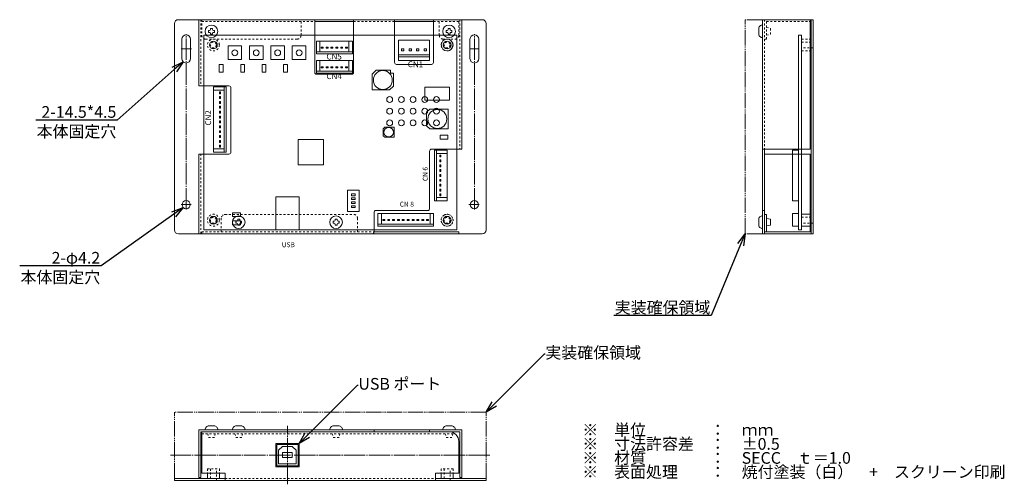
# Model space of a CAD drawing. Units: millimetres. Extents: x 630 to 1135, y 395 to 634.
import ezdxf
from ezdxf import colors
from ezdxf.entities.mleader import LeaderData, LeaderLine
from ezdxf.enums import TextEntityAlignment as Align
from ezdxf.math import Vec2, Vec3

# ---------------------------------------------------------------- set-up
doc = ezdxf.new("R2010")
doc.units = ezdxf.units.MM
for name, pattern in [('JIS_02_1.0', [2, 1, -1]), ('JIS_08_11', [12.8, 11, -0.6, 0.6, -0.6]), ('JIS_09_08', [10.75, 8, -0.55, 0.55, -0.55, 0.55, -0.55])]:
    doc.linetypes.add(name, pattern=pattern)
for name, color, linetype, lineweight in [('PCB', 62, 'Continuous', 15), ('かくれ線', 6, 'JIS_02_1.0', 15), ('テキスト', 5, 'Continuous', 15), ('中心線', 1, 'JIS_08_11', 15), ('外形線', 7, 'Continuous', 20), ('想像線', 4, 'JIS_09_08', 15)]:
    doc.layers.add(name, color=color, linetype=linetype, lineweight=lineweight)
doc.styles.get("Standard").update_dxf_attribs({"font": 'arial.ttf'})

# ---------------------------------------------------------------- blocks, each defined once
blk = doc.blocks.new('_Open30')
at = {"color": 0, "linetype": 'ByBlock', "lineweight": -2}
for p, q in [((-1, 0.268), (0, 0)), ((0, 0), (-1, -0.268)), ((0, 0), (-1, 0))]:
    blk.add_line(p, q, dxfattribs=at)

msp = doc.modelspace()

# ---------------------------------------------------------------- linework, layer by layer
at = {"layer": 'PCB', "color": 0}
for p, q in [((782.14, 616.1), (782.14, 622.6)), ((782.14, 622.6), (800.64, 622.6)), ((783.89, 617.1), (783.89, 622.6)), ((798.89, 617.1), (798.89, 622.6)), ((800.64, 616.1), (800.64, 622.6)), ((800.64, 617.1), (782.14, 617.1)), ((784.64, 618.9), (784.64, 619.4)), ((785.64, 619.4), (784.64, 619.4)), ((784.64, 618.9), (785.64, 618.9)), ((785.64, 618.9), (785.64, 619.4)), ((787.14, 618.9), (787.14, 619.4)), ((788.14, 619.4), (787.14, 619.4)), ((787.14, 618.9), (788.14, 618.9)), ((788.14, 618.9), (788.14, 619.4)), ((789.64, 618.9), (789.64, 619.4)), ((790.64, 619.4), (789.64, 619.4)), ((789.64, 618.9), (790.64, 618.9)), ((790.64, 618.9), (790.64, 619.4)), ((792.14, 618.9), (792.14, 619.4)), ((793.14, 619.4), (792.14, 619.4)), ((792.14, 618.9), (793.14, 618.9)), ((793.14, 618.9), (793.14, 619.4)), ((794.64, 618.9), (794.64, 619.4)), ((795.64, 619.4), (794.64, 619.4)), ((794.64, 618.9), (795.64, 618.9)), ((795.64, 618.9), (795.64, 619.4)), ((797.14, 618.9), (797.14, 619.4)), ((798.14, 619.4), (797.14, 619.4)), ((797.14, 618.9), (798.14, 618.9)), ((798.14, 618.9), (798.14, 619.4)), ((782.14, 616.1), (800.64, 616.1)), ((789.64, 608.9), (790.64, 608.9)), ((842.79, 566.6), (849.29, 566.6)), ((842.79, 566.6), (842.79, 540.6)), ((843.79, 540.6), (843.79, 566.6)), ((849.29, 566.6), (849.29, 540.6)), ((843.79, 564.85), (849.29, 564.85)), ((845.59, 564.1), (846.09, 564.1)), ((845.59, 564.1), (845.59, 563.1)), ((845.59, 563.1), (846.09, 563.1)), ((845.59, 561.6), (846.09, 561.6)), ((845.59, 561.6), (845.59, 560.6)), ((846.09, 563.1), (846.09, 564.1)), ((846.09, 560.6), (846.09, 561.6)), ((845.59, 560.6), (846.09, 560.6)), ((845.59, 559.1), (846.09, 559.1)), ((845.59, 559.1), (845.59, 558.1)), ((845.59, 558.1), (846.09, 558.1)), ((845.59, 556.6), (846.09, 556.6)), ((845.59, 556.6), (845.59, 555.6)), ((846.09, 558.1), (846.09, 559.1)), ((846.09, 555.6), (846.09, 556.6)), ((845.59, 555.6), (846.09, 555.6)), ((845.59, 554.1), (846.09, 554.1)), ((845.59, 554.1), (845.59, 553.1)), ((845.59, 553.1), (846.09, 553.1)), ((845.59, 551.6), (846.09, 551.6)), ((845.59, 551.6), (845.59, 550.6)), ((846.09, 553.1), (846.09, 554.1)), ((846.09, 550.6), (846.09, 551.6)), ((845.59, 550.6), (846.09, 550.6)), ((845.59, 549.1), (846.09, 549.1)), ((845.59, 549.1), (845.59, 548.1)), ((845.59, 548.1), (846.09, 548.1)), ((845.59, 546.6), (846.09, 546.6)), ((845.59, 546.6), (845.59, 545.6)), ((846.09, 548.1), (846.09, 549.1)), ((846.09, 545.6), (846.09, 546.6)), ((843.79, 542.35), (849.29, 542.35)), ((845.59, 545.6), (846.09, 545.6)), ((845.59, 544.1), (846.09, 544.1)), ((845.59, 544.1), (845.59, 543.1)), ((845.59, 543.1), (846.09, 543.1)), ((846.09, 543.1), (846.09, 544.1)), ((842.79, 540.6), (849.29, 540.6)), ((813.79, 527.6), (813.79, 534.1)), ((813.79, 534.1), (842.29, 534.1)), ((815.54, 528.6), (815.54, 534.1)), ((816.29, 530.4), (816.29, 530.9)), ((817.29, 530.9), (816.29, 530.9)), ((817.29, 530.4), (817.29, 530.9)), ((818.79, 530.4), (818.79, 530.9)), ((819.79, 530.9), (818.79, 530.9)), ((819.79, 530.4), (819.79, 530.9)), ((821.29, 530.4), (821.29, 530.9)), ((822.29, 530.9), (821.29, 530.9)), ((822.29, 530.4), (822.29, 530.9)), ((823.79, 530.4), (823.79, 530.9)), ((824.79, 530.9), (823.79, 530.9)), ((824.79, 530.4), (824.79, 530.9)), ((826.29, 530.4), (826.29, 530.9)), ((827.29, 530.9), (826.29, 530.9)), ((827.29, 530.4), (827.29, 530.9)), ((828.79, 530.4), (828.79, 530.9)), ((829.79, 530.9), (828.79, 530.9)), ((829.79, 530.4), (829.79, 530.9)), ((831.29, 530.4), (831.29, 530.9)), ((832.29, 530.9), (831.29, 530.9)), ((832.29, 530.4), (832.29, 530.9)), ((833.79, 530.4), (833.79, 530.9)), ((834.79, 530.9), (833.79, 530.9)), ((834.79, 530.4), (834.79, 530.9)), ((836.29, 530.4), (836.29, 530.9)), ((837.29, 530.9), (836.29, 530.9)), ((837.29, 530.4), (837.29, 530.9)), ((838.79, 530.4), (838.79, 530.9)), ((839.79, 530.9), (838.79, 530.9)), ((839.79, 530.4), (839.79, 530.9)), ((840.54, 528.6), (840.54, 534.1)), ((842.29, 527.6), (842.29, 534.1)), ((842.29, 528.6), (813.79, 528.6)), ((813.79, 527.6), (842.29, 527.6)), ((816.29, 530.4), (817.29, 530.4)), ((818.79, 530.4), (819.79, 530.4)), ((821.29, 530.4), (822.29, 530.4)), ((823.79, 530.4), (824.79, 530.4)), ((826.29, 530.4), (827.29, 530.4)), ((828.79, 530.4), (829.79, 530.4)), ((831.29, 530.4), (832.29, 530.4)), ((833.79, 530.4), (834.79, 530.4)), ((836.29, 530.4), (837.29, 530.4)), ((838.79, 530.4), (839.79, 530.4))]:
    msp.add_line(p, q, dxfattribs=at)
at = {"layer": 'PCB'}
for p, q in [((822.29, 625.6), (842.29, 625.6)), ((854.29, 625.6), (842.29, 625.6)), ((1029.68, 625.6), (1031.28, 625.6)), ((1029.68, 567.1), (1029.68, 625.6)), ((1031.28, 567.1), (1031.28, 625.6)), ((812.79, 607.7), (810.79, 605.7)), ((820.21, 607.7), (812.79, 607.7)), ((820.21, 607.7), (820.21, 606.13)), ((810.79, 605.7), (810.79, 597.49)), ((821.78, 606.13), (820.21, 606.13)), ((821.78, 599.49), (821.78, 606.13)), ((810.79, 597.49), (819.77, 597.49)), ((819.77, 597.49), (821.78, 599.49)), ((724.29, 525.6), (779.29, 525.6))]:
    msp.add_line(p, q, dxfattribs=at)
at = {"layer": 'PCB', "color": 7}
for p, q in [((824.29, 623.1), (824.29, 612.6)), ((840.29, 623.1), (824.29, 623.1)), ((840.29, 612.6), (840.29, 623.1)), ((825.84, 618.6), (827.04, 618.6)), ((825.84, 618.6), (825.84, 617.6)), ((825.84, 617.6), (827.04, 617.6)), ((827.04, 618.6), (827.04, 617.6)), ((829.74, 618.6), (830.94, 618.6)), ((829.74, 618.6), (829.74, 617.6)), ((829.74, 617.6), (830.94, 617.6)), ((830.94, 618.6), (830.94, 617.6)), ((833.64, 618.6), (834.84, 618.6)), ((833.64, 618.6), (833.64, 617.6)), ((833.64, 617.6), (834.84, 617.6)), ((834.84, 618.6), (834.84, 617.6)), ((837.54, 618.6), (838.74, 618.6)), ((837.54, 618.6), (837.54, 617.6)), ((837.54, 617.6), (838.74, 617.6)), ((838.74, 618.6), (838.74, 617.6)), ((782.14, 606.1), (782.14, 612.6)), ((782.14, 612.6), (800.64, 612.6)), ((783.89, 607.1), (783.89, 612.6)), ((798.89, 607.1), (798.89, 612.6)), ((800.64, 606.1), (800.64, 612.6)), ((840.29, 615.6), (824.29, 615.6)), ((824.29, 614.6), (840.29, 614.6)), ((840.29, 612.6), (824.29, 612.6)), ((800.64, 607.1), (782.14, 607.1)), ((784.64, 608.9), (784.64, 609.4)), ((785.64, 609.4), (784.64, 609.4)), ((784.64, 608.9), (785.64, 608.9)), ((785.64, 608.9), (785.64, 609.4)), ((787.14, 608.9), (787.14, 609.4)), ((788.14, 609.4), (787.14, 609.4)), ((787.14, 608.9), (788.14, 608.9)), ((788.14, 608.9), (788.14, 609.4)), ((789.64, 608.9), (789.64, 609.4)), ((790.64, 609.4), (789.64, 609.4)), ((790.64, 608.9), (790.64, 609.4)), ((792.14, 608.9), (792.14, 609.4)), ((793.14, 609.4), (792.14, 609.4)), ((792.14, 608.9), (793.14, 608.9)), ((793.14, 608.9), (793.14, 609.4)), ((794.64, 608.9), (794.64, 609.4)), ((795.64, 609.4), (794.64, 609.4)), ((794.64, 608.9), (795.64, 608.9)), ((795.64, 608.9), (795.64, 609.4)), ((797.14, 608.9), (797.14, 609.4)), ((798.14, 609.4), (797.14, 609.4)), ((797.14, 608.9), (798.14, 608.9)), ((798.14, 608.9), (798.14, 609.4)), ((782.14, 606.1), (800.64, 606.1)), ((729.29, 565.6), (729.29, 599.1)), ((735.79, 599.1), (729.29, 599.1)), ((734.79, 597.35), (729.29, 597.35)), ((734.79, 599.1), (734.79, 565.6)), ((735.79, 565.6), (735.79, 599.1)), ((732.99, 596.6), (732.49, 596.6)), ((732.49, 596.6), (732.49, 595.6)), ((732.99, 595.6), (732.49, 595.6)), ((732.99, 594.1), (732.49, 594.1)), ((732.49, 594.1), (732.49, 593.1)), ((732.99, 593.1), (732.49, 593.1)), ((732.99, 591.6), (732.49, 591.6)), ((732.49, 591.6), (732.49, 590.6)), ((732.99, 595.6), (732.99, 596.6)), ((732.99, 593.1), (732.99, 594.1)), ((732.99, 590.6), (732.99, 591.6)), ((732.99, 590.6), (732.49, 590.6)), ((732.99, 589.1), (732.49, 589.1)), ((732.49, 589.1), (732.49, 588.1)), ((732.99, 588.1), (732.49, 588.1)), ((732.99, 586.6), (732.49, 586.6)), ((732.49, 586.6), (732.49, 585.6)), ((732.99, 588.1), (732.99, 589.1)), ((732.99, 585.6), (732.99, 586.6)), ((732.99, 585.6), (732.49, 585.6)), ((732.99, 584.1), (732.49, 584.1)), ((732.49, 584.1), (732.49, 583.1)), ((732.99, 583.1), (732.49, 583.1)), ((732.99, 581.6), (732.49, 581.6)), ((732.49, 581.6), (732.49, 580.6)), ((732.99, 583.1), (732.99, 584.1)), ((732.99, 580.6), (732.99, 581.6)), ((732.99, 580.6), (732.49, 580.6)), ((732.99, 579.1), (732.49, 579.1)), ((732.49, 579.1), (732.49, 578.1)), ((732.99, 578.1), (732.49, 578.1)), ((732.99, 576.6), (732.49, 576.6)), ((732.49, 576.6), (732.49, 575.6)), ((732.99, 578.1), (732.99, 579.1)), ((732.99, 575.6), (732.99, 576.6)), ((732.99, 575.6), (732.49, 575.6)), ((732.99, 574.1), (732.49, 574.1)), ((732.49, 574.1), (732.49, 573.1)), ((732.99, 573.1), (732.49, 573.1)), ((732.99, 571.6), (732.49, 571.6)), ((732.49, 571.6), (732.49, 570.6)), ((732.99, 573.1), (732.99, 574.1)), ((732.99, 570.6), (732.99, 571.6)), ((734.79, 567.35), (729.29, 567.35)), ((732.99, 570.6), (732.49, 570.6)), ((732.99, 569.1), (732.49, 569.1)), ((732.49, 569.1), (732.49, 568.1)), ((732.99, 568.1), (732.49, 568.1)), ((732.99, 568.1), (732.99, 569.1)), ((735.79, 565.6), (729.29, 565.6))]:
    msp.add_line(p, q, dxfattribs=at)
at = {"layer": 'PCB', "color": 7, "ltscale": 0.5}
msp.add_line((840.29, 623.1), (824.51, 623.1), dxfattribs=at)
at = {"layer": 'PCB', "color": 2}
for p, q in [((724.29, 599.59), (724.29, 564.6)), ((854.29, 538.6), (854.29, 567.1)), ((1026.68, 566.6), (1029.68, 566.6)), ((1029.68, 567.1), (1029.68, 525.6)), ((1031.28, 567.1), (1031.28, 525.6)), ((854.29, 538.6), (854.29, 525.6)), ((1026.68, 540.6), (1029.68, 540.6)), ((1026.68, 534.1), (1029.68, 534.1)), ((1026.68, 534.1), (1026.68, 527.6)), ((1026.68, 527.6), (1029.68, 527.6)), ((854.29, 525.6), (811.79, 525.6)), ((1029.68, 525.6), (1031.28, 525.6)), ((1031.28, 525.6), (1029.68, 525.6)), ((762.79, 412.48), (764.79, 414.48)), ((762.79, 412.48), (762.79, 405.44)), ((764.79, 414.48), (769.79, 414.48)), ((771.79, 405.48), (771.79, 412.48)), ((762.79, 405.44), (771.79, 405.48))]:
    msp.add_line(p, q, dxfattribs=at)
at = {"layer": 'PCB', "ltscale": 0.5}
for points in [[(781.29, 625.6), (724.29, 625.6), (724.29, 599.59)], [(822.29, 625.6), (801.29, 625.6)], [(854.29, 567.1), (854.29, 625.6), (842.29, 625.6)], [(724.29, 564.6), (724.29, 525.6), (811.79, 525.6)], [(854.29, 525.6), (854.29, 538.6)]]:
    msp.add_lwpolyline(points, dxfattribs=at)
at = {"layer": 'PCB', "color": 2}
for points in [[(781.29, 625.6), (801.29, 625.6)], [(1029.68, 566.6), (1026.68, 566.6), (1026.68, 540.6)], [(771.79, 412.48), (769.79, 414.48)]]:
    msp.add_lwpolyline(points, dxfattribs=at)
at = {"layer": 'PCB'}
for points in [[(736.79, 613.1), (743.79, 613.1), (743.79, 620.1), (736.79, 620.1)], [(747.79, 613.1), (754.79, 613.1), (754.79, 620.1), (747.79, 620.1)], [(758.79, 613.1), (765.79, 613.1), (765.79, 620.1), (758.79, 620.1)], [(769.79, 613.1), (776.79, 613.1), (776.79, 620.1), (769.79, 620.1)], [(837.82, 598.98), (850.53, 598.98), (850.53, 592.21), (837.82, 592.21)], [(849.78, 577.49), (840.36, 577.49), (838.79, 579.06), (838.79, 586.13), (840.36, 587.7), (849.78, 587.7)], [(822.03, 573.24), (817.32, 573.24), (816.53, 574.03), (816.53, 577.56), (817.32, 578.35), (822.03, 578.35)], [(772.79, 559.1), (785.79, 559.1), (785.79, 572.1), (772.79, 572.1)]]:
    msp.add_lwpolyline(points, close=True, dxfattribs=at)
at = {"layer": 'PCB', "ltscale": 0.5}
for points in [[(732.29, 606.6), (734.29, 606.6), (734.29, 610.6), (732.29, 610.6)], [(743.29, 606.6), (745.29, 606.6), (745.29, 610.6), (743.29, 610.6)], [(754.29, 606.6), (756.29, 606.6), (756.29, 610.6), (754.29, 610.6)], [(765.29, 606.6), (767.29, 606.6), (767.29, 610.6), (765.29, 610.6)], [(849.7, 572.26), (849.7, 574.26), (845.7, 574.26), (845.7, 572.26)], [(798.09, 546.1), (798.09, 535.1), (804.09, 535.1), (804.09, 546.1)], [(761.29, 525.6), (773.29, 525.6), (773.29, 542.6), (761.29, 542.6)], [(800.11, 544.08), (800.11, 543.21), (802.07, 543.21), (802.07, 544.08)], [(800.11, 542.08), (800.11, 541.21), (802.07, 541.21), (802.07, 542.08)], [(800.11, 540.08), (800.11, 539.21), (802.07, 539.21), (802.07, 540.08)], [(800.11, 538.08), (800.11, 537.21), (802.07, 537.21), (802.07, 538.08)], [(743.14, 532.48), (743.14, 534.48), (739.14, 534.48), (739.14, 532.48)], [(743.14, 528.25), (743.14, 530.25), (739.14, 530.25), (739.14, 528.25)]]:
    msp.add_lwpolyline(points, close=True, dxfattribs=at)
at = {"layer": 'PCB', "color": 2, "ltscale": 0.5}
for points in [[(761.79, 404.48), (772.79, 404.48), (772.79, 415.48), (761.79, 415.48)], [(764.79, 408.74), (769.79, 408.74), (769.79, 411.25), (764.79, 411.25)]]:
    msp.add_lwpolyline(points, close=True, dxfattribs=at)
at = {"layer": 'PCB', "ltscale": 0.5}
for centre in [(729.29, 620.6), (849.29, 620.6), (729.29, 530.6)]:
    msp.add_circle(centre, 2, dxfattribs=at)
at = {"layer": 'PCB'}
for centre, radius in [((849.29, 620.6), 3), ((740.29, 616.6), 1.5), ((751.29, 616.6), 1.5), ((762.29, 616.6), 1.5), ((773.29, 616.6), 1.5), ((816.29, 602.6), 4.87), ((844.29, 582.6), 4.87), ((819.28, 575.8), 2.43)]:
    msp.add_circle(centre, radius, dxfattribs=at)
at = {"layer": 'PCB', "color": 2, "ltscale": 0.5}
msp.add_circle((849.29, 530.6), 2, dxfattribs=at)
at = {"layer": 'かくれ線'}
for p, q in [((722.79, 633.6), (722.79, 599.59)), ((723.29, 633.6), (723.29, 625.6)), ((723.29, 632.6), (781.29, 632.6)), ((774.29, 625.6), (774.29, 633.6)), ((801.29, 632.6), (822.29, 632.6)), ((842.29, 632.6), (855.29, 632.6)), ((845.29, 625.6), (845.29, 633.6)), ((855.29, 625.6), (855.29, 633.6)), ((855.79, 633.6), (855.79, 567.1)), ((1012.28, 633.6), (1012.28, 567.1)), ((1013.28, 623.6), (1013.28, 632.6)), ((1013.28, 632.6), (1035.78, 632.6)), ((1013.28, 629.55), (1015.28, 629.1)), ((1015.28, 629.1), (1015.28, 626.1)), ((725.29, 623.6), (772.29, 623.6)), ((847.29, 623.6), (853.29, 623.6)), ((1012.28, 623.6), (1013.28, 623.6)), ((1013.28, 625.65), (1015.28, 626.1)), ((1031.28, 617.55), (1031.28, 623.65)), ((1031.28, 623.65), (1035.78, 623.65)), ((1031.28, 622.1), (1037.28, 622.1)), ((1037.28, 619.1), (1031.28, 619.1)), ((1031.28, 617.55), (1035.78, 617.55)), ((722.79, 564.6), (722.79, 523.6)), ((733.29, 531.6), (733.29, 523.6)), ((735.29, 533.6), (801.29, 533.6)), ((803.29, 531.6), (803.29, 523.6)), ((1031.28, 532.1), (1037.28, 532.1)), ((1037.28, 529.1), (1031.28, 529.1)), ((723.29, 524.6), (811.79, 524.6)), ((723.29, 524.6), (723.29, 523.6)), ((723.29, 420.98), (853.29, 420.98)), ((726.34, 420.98), (726.79, 418.98)), ((730.24, 420.98), (729.79, 418.98)), ((740.34, 420.98), (740.79, 418.98)), ((744.24, 420.98), (743.79, 418.98)), ((790.34, 420.98), (790.79, 418.98)), ((794.24, 420.98), (793.79, 418.98)), ((848.34, 420.98), (848.79, 418.98)), ((852.24, 420.98), (851.79, 418.98)), ((726.79, 418.98), (729.79, 418.98)), ((740.79, 418.98), (743.79, 418.98)), ((790.79, 418.98), (793.79, 418.98)), ((848.79, 418.98), (851.79, 418.98)), ((726.24, 402.98), (726.24, 400.68)), ((726.24, 402.98), (732.34, 402.98)), ((727.79, 402.98), (727.79, 396.98)), ((730.79, 396.98), (730.79, 402.98)), ((732.34, 402.98), (732.34, 400.68)), ((852.34, 402.98), (846.24, 402.98)), ((846.24, 402.98), (846.24, 400.68)), ((847.79, 402.98), (847.79, 396.98)), ((850.79, 396.98), (850.79, 402.98)), ((852.34, 402.98), (852.34, 400.68)), ((735.29, 397.98), (843.29, 397.98))]:
    msp.add_line(p, q, dxfattribs=at)
for centre, radius in [((729.29, 620.6), 3.05), ((729.29, 620.6), 1.5), ((849.29, 620.6), 3.05), ((849.29, 620.6), 1.5), ((729.29, 530.6), 3.05), ((729.29, 530.6), 1.5), ((849.29, 530.6), 1.5)]:
    msp.add_circle(centre, radius, dxfattribs=at)
at = {"layer": 'かくれ線', "ltscale": 0.1}
msp.add_circle((849.29, 530.6), 3.05, dxfattribs=at)
at = {"layer": 'かくれ線'}
for centre, start, end in [((725.29, 625.6), 180, 270), ((772.29, 625.6), 270, 0), ((847.29, 625.6), 180, 270), ((853.29, 625.6), 270, 0), ((801.29, 531.6), 360, 90)]:
    msp.add_arc(centre, 2, start, end, dxfattribs=at)
at = {"layer": 'かくれ線', "ltscale": 0.5}
msp.add_arc((735.29, 531.6), 2, 90, 180, dxfattribs=at)
at = {"layer": '中心線'}
for p, q in [((715.29, 536.1), (715.29, 626.1)), ((863.29, 536.1), (863.29, 626.1)), ((712.79, 618.6), (718.03, 618.6)), ((860.73, 618.6), (865.79, 618.6)), ((717.79, 538.6), (712.79, 538.6)), ((865.79, 538.6), (860.52, 538.6)), ((767.29, 394.98), (767.29, 424.98)), ((871.29, 409.98), (707.29, 409.98))]:
    msp.add_line(p, q, dxfattribs=at)
at = {"layer": '外形線'}
for p, q in [((711.29, 633.6), (867.29, 633.6)), ((1037.28, 633.6), (1011.28, 633.6)), ((1035.78, 632.6), (1036.28, 632.6)), ((713.04, 613.6), (713.04, 623.6)), ((717.54, 613.6), (717.54, 623.6)), ((861.04, 613.6), (861.04, 623.6)), ((865.54, 613.6), (865.54, 623.6)), ((1035.78, 623.65), (1036.28, 623.65)), ((1035.78, 617.55), (1036.28, 617.55)), ((721.79, 599.59), (737.29, 599.59)), ((841.29, 567.1), (856.79, 567.1)), ((721.79, 564.6), (737.29, 564.6)), ((1012.28, 523.6), (1012.28, 533.6)), ((1012.28, 533.6), (1013.28, 533.6)), ((1013.28, 533.6), (1013.28, 524.6)), ((1013.28, 531.55), (1015.28, 531.1)), ((1015.28, 531.1), (1015.28, 528.1)), ((1031.28, 527.55), (1031.28, 533.65)), ((1031.28, 533.65), (1036.28, 533.65)), ((1036.28, 533.65), (1036.28, 532.6)), ((1013.28, 527.65), (1015.28, 528.1)), ((1031.28, 527.55), (1036.28, 527.55)), ((1036.28, 527.55), (1036.28, 528.6)), ((711.29, 523.6), (867.29, 523.6)), ((811.79, 524.6), (855.29, 524.6)), ((1012.28, 524.6), (1036.28, 524.6)), ((1037.28, 523.6), (1012.28, 523.6)), ((721.79, 398.48), (721.79, 422.98)), ((723.29, 400.68), (723.29, 421.98)), ((811.79, 422.98), (811.79, 421.98)), ((840.29, 422.98), (840.29, 421.98)), ((855.79, 398.48), (855.79, 421.98)), ((855.29, 416.98), (855.29, 400.68)), ((726.24, 400.68), (726.24, 397.98)), ((732.34, 400.68), (732.34, 397.98)), ((846.24, 400.68), (846.24, 397.98)), ((852.34, 400.68), (852.34, 397.98))]:
    msp.add_line(p, q, dxfattribs=at)
at = {"layer": '外形線', "ltscale": 0.5}
for p, q in [((721.79, 600.59), (721.79, 633.6)), ((1036.28, 633.6), (1036.28, 523.6)), ((1037.28, 523.6), (1037.28, 633.6)), ((709.29, 525.6), (709.29, 631.6)), ((869.29, 631.6), (869.29, 525.6)), ((721.79, 600.59), (721.79, 599.59)), ((1011.28, 535.6), (1012.28, 535.6)), ((855.29, 524.6), (855.29, 523.6))]:
    msp.add_line(p, q, dxfattribs=at)
at = {"layer": '外形線', "ltscale": 0.1}
for p, q in [((781.29, 633.6), (781.29, 606.6)), ((781.29, 632.6), (801.29, 632.6)), ((801.29, 633.6), (801.29, 606.6)), ((822.29, 633.6), (822.29, 611.6)), ((822.29, 632.6), (842.29, 632.6)), ((842.29, 633.6), (842.29, 611.6)), ((856.79, 633.6), (856.79, 567.1)), ((1011.28, 633.6), (1011.28, 523.6)), ((1035.78, 633.6), (1035.78, 567.1)), ((823.29, 610.6), (841.29, 610.6)), ((782.29, 605.6), (800.29, 605.6)), ((738.29, 598.59), (738.29, 565.6)), ((1011.28, 567.1), (1035.78, 567.1)), ((1012.28, 567.1), (1012.28, 523.6)), ((721.79, 564.6), (721.79, 523.6)), ((840.29, 566.1), (840.29, 536.6)), ((1012.28, 564.6), (1035.78, 564.6)), ((1035.78, 564.6), (1035.78, 524.6)), ((811.79, 524.6), (811.79, 534.6)), ((839.29, 535.6), (812.79, 535.6)), ((1011.28, 523.6), (1035.78, 523.6)), ((721.79, 422.98), (856.79, 422.98)), ((722.79, 421.98), (722.79, 398.48)), ((722.79, 421.98), (855.79, 421.98)), ((722.79, 398.48), (721.79, 398.48))]:
    msp.add_line(p, q, dxfattribs=at)
at = {"layer": '外形線', "color": 7, "linetype": 'Continuous'}
for p, q in [((726.79, 628.1), (727.29, 628.1)), ((726.79, 627.6), (726.79, 628.1)), ((726.79, 627.1), (726.79, 627.6)), ((726.79, 627.1), (727.29, 627.1)), ((727.79, 629.1), (728.29, 629.1)), ((727.79, 629.1), (727.79, 628.6)), ((728.29, 629.1), (728.79, 629.1)), ((728.79, 629.1), (728.79, 628.6)), ((729.79, 628.1), (729.29, 628.1)), ((729.79, 627.1), (729.29, 627.1)), ((729.79, 628.1), (729.79, 627.6)), ((729.79, 627.6), (729.79, 627.1)), ((848.79, 628.1), (849.29, 628.1)), ((848.79, 627.6), (848.79, 628.1)), ((848.79, 627.1), (848.79, 627.6)), ((848.79, 627.1), (849.29, 627.1)), ((849.79, 629.1), (850.29, 629.1)), ((849.79, 629.1), (849.79, 628.6)), ((850.29, 629.1), (850.79, 629.1)), ((850.79, 629.1), (850.79, 628.6)), ((851.79, 628.1), (851.29, 628.1)), ((851.79, 627.1), (851.29, 627.1)), ((851.79, 628.1), (851.79, 627.6)), ((851.79, 627.6), (851.79, 627.1)), ((727.79, 626.1), (727.79, 626.6)), ((728.29, 626.1), (727.79, 626.1)), ((728.79, 626.1), (728.29, 626.1)), ((728.79, 626.1), (728.79, 626.6)), ((849.79, 626.1), (849.79, 626.6)), ((850.29, 626.1), (849.79, 626.1)), ((850.79, 626.1), (850.29, 626.1)), ((850.79, 626.1), (850.79, 626.6)), ((741.79, 531.1), (742.29, 531.1)), ((741.79, 531.1), (741.79, 530.6)), ((742.29, 531.1), (742.79, 531.1)), ((742.79, 531.1), (742.79, 530.6)), ((791.79, 531.1), (792.29, 531.1)), ((791.79, 531.1), (791.79, 530.6)), ((792.29, 531.1), (792.79, 531.1)), ((792.79, 531.1), (792.79, 530.6)), ((740.79, 530.1), (741.29, 530.1)), ((740.79, 529.6), (740.79, 530.1)), ((740.79, 529.1), (740.79, 529.6)), ((740.79, 529.1), (741.29, 529.1)), ((741.79, 528.1), (741.79, 528.6)), ((742.29, 528.1), (741.79, 528.1)), ((742.79, 528.1), (742.29, 528.1)), ((742.79, 528.1), (742.79, 528.6)), ((743.79, 530.1), (743.29, 530.1)), ((743.79, 529.1), (743.29, 529.1)), ((743.79, 530.1), (743.79, 529.6)), ((743.79, 529.6), (743.79, 529.1)), ((790.79, 530.1), (791.29, 530.1)), ((790.79, 529.6), (790.79, 530.1)), ((790.79, 529.1), (790.79, 529.6)), ((790.79, 529.1), (791.29, 529.1)), ((791.79, 528.1), (791.79, 528.6)), ((792.29, 528.1), (791.79, 528.1)), ((792.79, 528.1), (792.29, 528.1)), ((792.79, 528.1), (792.79, 528.6)), ((793.79, 530.1), (793.29, 530.1)), ((793.79, 529.1), (793.29, 529.1)), ((793.79, 530.1), (793.79, 529.6)), ((793.79, 529.6), (793.79, 529.1))]:
    msp.add_line(p, q, dxfattribs=at)
at = {"layer": '外形線', "linetype": 'ByBlock', "ltscale": 0.1}
for p, q in [((856.79, 422.98), (856.79, 398.48)), ((856.79, 398.48), (855.79, 398.48))]:
    msp.add_line(p, q, dxfattribs=at)
at = {"layer": '外形線'}
for points in [[(1011.28, 624.37), (1011.28, 630.87), (1011.28, 630.87, 0.414214), (1009.28, 628.87), (1009.28, 626.37, 0.414214), (1011.28, 624.37)], [(1011.28, 526.35), (1011.28, 532.85), (1011.28, 532.85, 0.414214), (1009.28, 530.85), (1009.28, 528.35, 0.414214), (1011.28, 526.35)], [(725.04, 422.98), (731.54, 422.98), (731.54, 422.98, 0.414214), (729.54, 424.98), (727.04, 424.98, 0.414214), (725.04, 422.98)], [(739.04, 422.98), (745.54, 422.98), (745.54, 422.98, 0.414214), (743.54, 424.98), (741.04, 424.98, 0.414214), (739.04, 422.98)], [(789.04, 422.98), (795.54, 422.98), (795.54, 422.98, 0.414214), (793.54, 424.98), (791.04, 424.98, 0.414214), (789.04, 422.98)], [(847.04, 422.98), (853.54, 422.98), (853.54, 422.98, 0.414214), (851.54, 424.98), (849.04, 424.98, 0.414214), (847.04, 422.98)]]:
    msp.add_lwpolyline(points, format="xyb", close=True, dxfattribs=at)
at = {"layer": '外形線', "ltscale": 0.5}
msp.add_lwpolyline([(761.29, 403.98), (773.29, 403.98), (773.29, 415.98), (761.29, 415.98)], close=True, dxfattribs=at)
at = {"layer": '外形線', "ltscale": 0.1}
for points in [[(735.29, 396.98), (735.29, 397.68), (735.29, 400.68), (727.29, 400.68), (723.29, 400.68)], [(855.29, 400.68), (851.29, 400.68), (843.29, 400.68), (843.29, 397.68), (843.29, 396.98)]]:
    msp.add_lwpolyline(points, dxfattribs=at)
at = {"layer": '外形線', "ltscale": 0.5}
msp.add_lwpolyline([(735.29, 397.98), (723.29, 397.98), (709.29, 397.98), (709.29, 396.98), (869.29, 396.98), (869.29, 397.98), (855.29, 397.98), (843.29, 397.98)], dxfattribs=at)
at = {"layer": '外形線'}
for centre, radius in [((728.29, 627.6), 3.25), ((850.29, 627.6), 3.25), ((715.29, 538.6), 2.1), ((863.29, 538.6), 2.1), ((742.29, 529.6), 3.25), ((792.29, 529.6), 3.25)]:
    msp.add_circle(centre, radius, dxfattribs=at)
at = {"layer": '外形線', "ltscale": 0.1}
for centre in [(819.8, 592.59), (825.8, 592.59), (831.8, 592.59), (837.8, 592.59), (843.8, 592.59), (819.8, 586.59), (825.8, 586.59), (831.8, 586.59), (837.8, 586.59), (843.8, 586.59), (819.8, 580.59), (825.8, 580.59), (831.8, 580.59), (837.8, 580.59), (843.8, 580.59)]:
    msp.add_circle(centre, 1.5, dxfattribs=at)
at = {"layer": '外形線', "ltscale": 0.5}
for centre, radius, start, end in [((711.29, 631.6), 2, 90, 180), ((711.29, 525.6), 2, 180, 270), ((850.29, 416.98), 5, 0, 90)]:
    msp.add_arc(centre, radius, start, end, dxfattribs=at)
at = {"layer": '外形線'}
for centre, start, end in [((867.29, 631.6), 0, 90), ((867.29, 525.6), 270, 0)]:
    msp.add_arc(centre, 2, start, end, dxfattribs=at)
at = {"layer": '外形線', "color": 7, "linetype": 'Continuous'}
for centre, start, end in [((727.29, 628.6), 270, 0), ((727.29, 626.6), 0, 90), ((729.29, 628.6), 180, 270), ((729.29, 626.6), 90, 180), ((849.29, 628.6), 270, 0), ((849.29, 626.6), 0, 90), ((851.29, 628.6), 180, 270), ((851.29, 626.6), 90, 180), ((741.29, 530.6), 270, 0), ((741.29, 528.6), 0, 90), ((743.29, 530.6), 180, 270), ((743.29, 528.6), 90, 180), ((791.29, 530.6), 270, 0), ((791.29, 528.6), 0, 90), ((793.29, 530.6), 180, 270), ((793.29, 528.6), 90, 180)]:
    msp.add_arc(centre, 0.5, start, end, dxfattribs=at)
at = {"layer": '外形線', "ltscale": 0.1}
for centre, radius, start, end in [((715.29, 623.6), 2.25, 0, 180), ((863.29, 623.6), 2.25, 0, 180), ((715.29, 613.6), 2.25, 180, 0), ((863.29, 613.6), 2.25, 180, 0), ((823.29, 611.6), 1, 180, 270), ((841.29, 611.6), 1, 270, 0), ((782.29, 606.6), 1, 180, 270), ((800.29, 606.6), 1, 270, 0), ((737.29, 598.59), 1, 0, 90), ((841.29, 566.1), 1, 90, 180), ((737.29, 565.6), 1, 270, 0), ((839.29, 536.6), 1, 270, 0), ((812.79, 534.6), 1, 90, 180), ((810.79, 524.6), 1, 270, 0)]:
    msp.add_arc(centre, radius, start, end, dxfattribs=at)
at = {"layer": '想像線'}
for p, q in [((1011.28, 633.6), (1002.28, 633.6)), ((1002.28, 523.6), (1002.28, 633.6)), ((1011.28, 523.6), (1002.28, 523.6)), ((869.29, 431.98), (709.29, 431.98)), ((709.29, 397.98), (709.29, 431.98)), ((869.29, 397.98), (869.29, 431.98))]:
    msp.add_line(p, q, dxfattribs=at)

# ---------------------------------------------------------------- texts
for s, p in [('※\u3000単位\u3000\u3000\u3000\u3000：\u3000ｍｍ', (918.7, 419.93)), ('※\u3000寸法許容差\u3000：\u3000±0.5', (918.7, 412.73)), ('※\u3000材質\u3000\u3000\u3000\u3000：\u3000SECC\u3000ｔ＝1.0', (918.7, 405.53)), ('※\u3000表面処理\u3000\u3000：\u3000焼付塗装（白）\u3000+\u3000スクリーン印刷', (918.7, 398.33))]:
    msp.add_text(s, height=6).set_placement(p)
at = {"layer": 'テキスト'}
for s, p in [('CN5', (791.29, 614.27)), ('CN4', (791.29, 604.19))]:
    msp.add_text(s, height=3, dxfattribs=at).set_placement(p, align=Align.MIDDLE)
msp.add_text('CN1', height=3, dxfattribs=at).set_placement((829.12, 612.2), align=Align.TOP_LEFT)
msp.add_text('CN2', height=3, rotation=90, dxfattribs=at).set_placement((725.09, 583.18), align=Align.TOP_CENTER)
at = {"layer": 'テキスト', "linetype": 'ByBlock', "ltscale": 0.1, "insert": (836.8, 550.68), "char_height": 2.5, "width": 9.2499, "attachment_point": 1, "rotation": 90}
msp.add_mtext('{\\f@DFPGothicP-W5|b0|i0|c128|p50;CN 6}', dxfattribs=at)
at = {"layer": 'テキスト', "linetype": 'ByBlock', "ltscale": 0.1, "char_height": 2.5, "width": 9.2499, "attachment_point": 1}
for s, insert in [('{\\f@DFPGothicP-W5|b0|i0|c128|p50;CN 8}', (824.95, 540.09)), ('{\\f@DFPGothicP-W5|b0|i0|c128|p50;USB}', (764.39, 519.26))]:
    msp.add_mtext(s, dxfattribs=dict(at, insert=insert))

# ---------------------------------------------------------------- leaders
ml = msp.add_multileader_mtext('Standard')
ml.set_content('2-14.5*4.5\\P本体固定穴', color=256)
ml.set_leader_properties()
ml.set_arrow_properties(name='OPEN30')
ml.build(insert=Vec2(0, 0))
ml.multileader.update_dxf_attribs({"text_right_attachment_type": 6, "dogleg_length": 0.36, "arrow_head_size": 6})
ctx = ml.context
ctx.base_point, ctx.char_height, ctx.arrow_head_size, ctx.landing_gap_size, ctx.plane_origin = Vec3(636.55, 585.8), 6, 6, 0.09, Vec3(713.7, 612)
ctx.right_attachment, ctx.text_align_type = 6, 2
notes = []
notes.append((ctx, [(0, (1, 1, 0), (679.88, 582), (-1, 0), 0.36, [(0, [(713.7, 612)], 0, [])])]))
ctx.mtext.insert, ctx.mtext.alignment, ctx.mtext.flow_direction = Vec3(679.43, 589.2), 3, 5
ml = msp.add_multileader_mtext('Standard')
ml.set_content('2-φ4.2\\P本体固定穴', color=256)
ml.set_leader_properties()
ml.set_arrow_properties(name='OPEN30')
ml.build(insert=Vec2(0, 0))
ml.multileader.update_dxf_attribs({"text_right_attachment_type": 6, "dogleg_length": 0.36, "arrow_head_size": 6})
ctx = ml.context
ctx.base_point, ctx.char_height, ctx.arrow_head_size, ctx.landing_gap_size, ctx.plane_origin = Vec3(628.27, 510.9), 6, 6, 0.09, Vec3(713.8, 537.11)
ctx.right_attachment, ctx.text_align_type = 6, 2
notes.append((ctx, [(0, (1, 1, 0), (671.6, 507.11), (-1, 0), 0.36, [(0, [(713.8, 537.11)], 0, [])])]))
ctx.mtext.insert, ctx.mtext.alignment, ctx.mtext.flow_direction = Vec3(671.15, 514.31), 3, 5
ml = msp.add_multileader_mtext('Standard')
ml.set_content('実装確保領域', color=256)
ml.set_leader_properties()
ml.set_arrow_properties(name='OPEN30')
ml.build(insert=Vec2(0, 0))
ml.multileader.update_dxf_attribs({"text_right_attachment_type": 6, "dogleg_length": 0.36, "arrow_head_size": 6})
ctx = ml.context
ctx.base_point, ctx.char_height, ctx.arrow_head_size, ctx.landing_gap_size, ctx.plane_origin = Vec3(933.05, 485.2), 6, 6, 0.09, Vec3(1002.28, 523.6)
ctx.right_attachment, ctx.text_align_type = 6, 2
notes.append((ctx, [(0, (1, 1, 0), (984.93, 481.59), (-1, 0), 0.36, [(0, [(1002.28, 523.6)], 0, [])])]))
ctx.mtext.insert, ctx.mtext.alignment, ctx.mtext.flow_direction = Vec3(984.48, 488.79), 3, 5
ml = msp.add_multileader_mtext('Standard')
ml.set_content('実装確保領域', color=256)
ml.set_leader_properties()
ml.set_arrow_properties(name='OPEN30')
ml.build(insert=Vec2(0, 0))
ml.multileader.update_dxf_attribs({"text_right_attachment_type": 6, "dogleg_length": 0.36, "arrow_head_size": 6})
ctx = ml.context
ctx.base_point, ctx.char_height, ctx.arrow_head_size, ctx.landing_gap_size, ctx.plane_origin = Vec3(899.65, 461.98), 6, 6, 0.09, Vec3(869.29, 431.98)
ctx.right_attachment = 6
notes.append((ctx, [(0, (1, 1, 0), (899.29, 461.98), (1, 0), 0.36, [(0, [(869.29, 431.98)], 0, [])])]))
ctx.mtext.insert, ctx.mtext.flow_direction = Vec3(899.74, 465.58), 5
ml = msp.add_multileader_mtext('Standard')
ml.set_content('USB ポート', color=256)
ml.set_leader_properties()
ml.set_arrow_properties(name='OPEN30')
ml.build(insert=Vec2(0, 0))
ml.multileader.update_dxf_attribs({"text_right_attachment_type": 6, "dogleg_length": 0.36, "arrow_head_size": 6})
ctx = ml.context
ctx.base_point, ctx.char_height, ctx.arrow_head_size, ctx.landing_gap_size, ctx.plane_origin = Vec3(803.65, 445.98), 6, 6, 0.09, Vec3(773.29, 415.98)
ctx.right_attachment = 6
notes.append((ctx, [(0, (1, 1, 0), (803.29, 445.98), (1, 0), 0.36, [(0, [(773.29, 415.98)], 0, [])])]))
ctx.mtext.insert, ctx.mtext.flow_direction = Vec3(803.74, 449.58), 5
for ctx, leaders in notes:
    for number, flags, end, landing, length, lines in leaders:
        leader = LeaderData()
        leader.index, (leader.has_last_leader_line, leader.has_dogleg_vector, leader.attachment_direction) = number, flags
        leader.last_leader_point, leader.dogleg_vector, leader.dogleg_length = Vec3(end), Vec3(landing), length
        for number, points, colour, breaks in lines:
            line = LeaderLine()
            line.index, line.vertices, line.color, line.breaks = number, Vec3.list(points), colors.encode_raw_color(colour), breaks
            leader.lines.append(line)
        ctx.leaders.append(leader)

doc.saveas('drawing.dxf')
